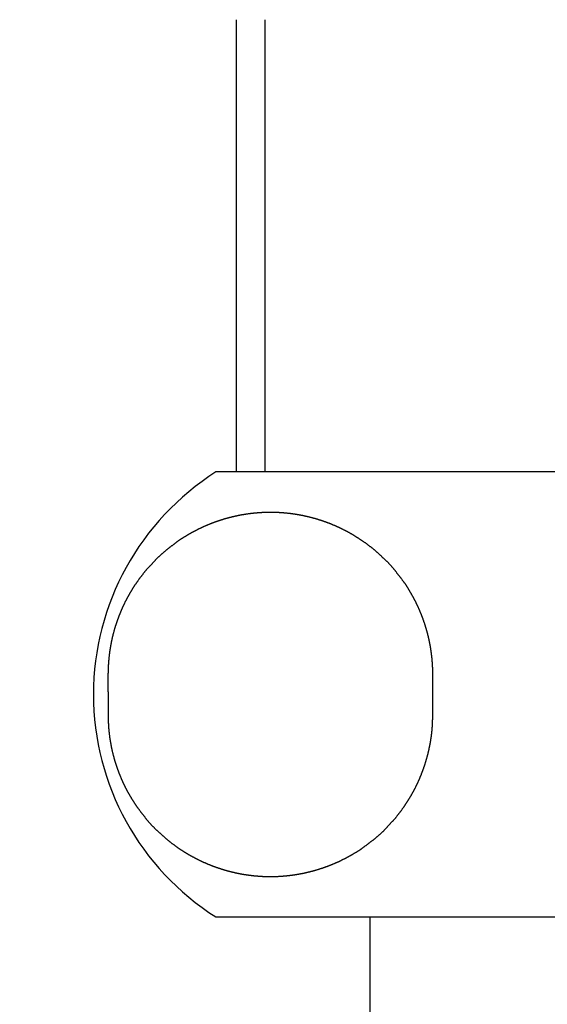
# Model space of a CAD drawing. Units: inches. Extents: x -25 to 1075, y -25 to 1510.
# Drawn here: x 307 to 321, y 1240 to 1265 of the extents above; entities that cross this region are included whole.
import ezdxf

# ---------------------------------------------------------------- set-up
doc = ezdxf.new("R2010")
doc.units = ezdxf.units.IN
doc.layers.add('1', color=7, linetype='Continuous')
doc.styles.add('CONVERTER_11', font='txt.shx', dxfattribs={"width": 0.9})
doc.dimstyles.new('ME10_DIM_15', dxfattribs={"dimtxt": 17.5, "dimasz": 17.5, "dimexe": 5, "dimexo": 0, "dimgap": 5, "dimtad": 1, "dimzin": 12, "dimdsep": 46, "dimtxsty": 'CONVERTER_11', "dimsah": 1, "dimcen": 0.09, "dimclrd": 2, "dimclre": 2, "dimclrt": 7, "dimadec": 0, "dimazin": 0, "dimtfac": 1, "dimtdec": 4, "dimtix": 1, "dimtmove": 0, "dimatfit": 3, "dimfxl": 1, "dimtolj": 1, "dimtzin": 0, "dimarcsym": 0})
doc.dimstyles.new('ME10_DIM_16', dxfattribs={"dimtxt": 17.5, "dimasz": 17.5, "dimexe": 5, "dimexo": 0, "dimgap": 5, "dimtad": 1, "dimzin": 12, "dimdsep": 46, "dimtxsty": 'CONVERTER_11', "dimsah": 1, "dimcen": 0.09, "dimclrd": 2, "dimclre": 2, "dimclrt": 7, "dimadec": 0, "dimazin": 0, "dimtfac": 1, "dimtdec": 4, "dimtix": 1, "dimtmove": 0, "dimatfit": 3, "dimfxl": 1, "dimtolj": 1, "dimtzin": 0, "dimarcsym": 0})

# ---------------------------------------------------------------- blocks, each defined once
blk = doc.blocks.new('*D8')
at = {"layer": '1', "color": 2, "linetype": 'Continuous'}
for p, q in [((302.343, 1294.185), (166.843, 1294.185)), ((171.843, 1294.185), (171.843, 309.185)), ((436.943, 309.185), (166.843, 309.185))]:
    blk.add_line(p, q, dxfattribs=at)
at = {"layer": '1', "color": 2}
for points in [[(174.146, 1276.685), (169.539, 1276.685), (171.843, 1294.185)], [(169.539, 326.685), (174.146, 326.685), (171.843, 309.185)]]:
    blk.add_solid(points, dxfattribs=at)
at = {"layer": '1', "color": 7, "insert": (166.843, 822.463), "char_height": 17.5, "attachment_point": 7, "rotation": 90, "line_spacing_factor": 0.60024, "style": 'CONVERTER_11'}
blk.add_mtext('985～1005', dxfattribs=at)
blk = doc.blocks.new('*D9')
at = {"layer": '1', "color": 2, "linetype": 'Continuous'}
for p, q in [((302.343, 1294.185), (206.843, 1294.185)), ((211.843, 1294.185), (211.843, 959.185)), ((358.824, 959.185), (206.843, 959.185))]:
    blk.add_line(p, q, dxfattribs=at)
at = {"layer": '1', "color": 2}
for points in [[(214.146, 1276.685), (209.539, 1276.685), (211.843, 1294.185)], [(209.539, 976.685), (214.146, 976.685), (211.843, 959.185)]]:
    blk.add_solid(points, dxfattribs=at)
at = {"layer": '1', "color": 7, "insert": (206.843, 1097.164), "char_height": 17.5, "attachment_point": 7, "rotation": 90, "line_spacing_factor": 0.60024, "style": 'CONVERTER_11'}
blk.add_mtext('335～355', dxfattribs=at)

msp = doc.modelspace()

# ---------------------------------------------------------------- linework, layer by layer
at = {"color": 7, "linetype": 'Continuous'}
msp.add_line((316.143, 1242.486), (316.143, 1040.64), dxfattribs=at)
at = {"layer": '1', "color": 7, "linetype": 'Continuous'}
for p, q in [((312.843, 1264.665), (312.843, 1253.485)), ((328.843, 1253.486), (312.343, 1253.486)), ((312.343, 1242.486), (328.843, 1242.486))]:
    msp.add_line(p, q, dxfattribs=at)
at = {"layer": '1', "color": 2, "linetype": 'Continuous'}
msp.add_line((313.561, 1253.485), (313.561, 1264.665), dxfattribs=at)
at = {"layer": '1', "color": 7, "linetype": 'Continuous'}
msp.add_arc((315.83, 1247.986), 6.513, 122.3784, 237.6216, dxfattribs=at)
msp.add_open_spline([(317.673, 1247.05), (317.672, 1247.045), (317.671, 1247.036), (317.67, 1247.021), (317.668, 1247.007), (317.666, 1246.992), (317.664, 1246.978), (317.662, 1246.963), (317.661, 1246.949), (317.659, 1246.935), (317.657, 1246.92), (317.654, 1246.906), (317.652, 1246.891), (317.65, 1246.877), (317.648, 1246.863), (317.646, 1246.848), (317.643, 1246.834), (317.641, 1246.82), (317.638, 1246.805), (317.637, 1246.796), (317.635, 1246.786), (317.633, 1246.777), (317.631, 1246.763), (317.628, 1246.748), (317.625, 1246.734), (317.622, 1246.72), (317.62, 1246.705), (317.617, 1246.691), (317.614, 1246.677), (317.611, 1246.663), (317.608, 1246.648), (317.605, 1246.634), (317.602, 1246.62), (317.599, 1246.606), (317.596, 1246.592), (317.592, 1246.578), (317.589, 1246.563), (317.585, 1246.549), (317.582, 1246.535), (317.578, 1246.521), (317.575, 1246.507), (317.571, 1246.493), (317.568, 1246.479), (317.564, 1246.464), (317.56, 1246.449), (317.555, 1246.432), (317.55, 1246.413), (317.545, 1246.394), (317.539, 1246.376), (317.534, 1246.357), (317.528, 1246.338), (317.523, 1246.32), (317.517, 1246.301), (317.511, 1246.283), (317.505, 1246.264), (317.499, 1246.246), (317.494, 1246.229), (317.489, 1246.214), (317.484, 1246.2), (317.479, 1246.186), (317.475, 1246.172), (317.47, 1246.159), (317.465, 1246.145), (317.46, 1246.131), (317.455, 1246.118), (317.45, 1246.104), (317.445, 1246.09), (317.44, 1246.077), (317.435, 1246.063), (317.429, 1246.05), (317.424, 1246.036), (317.419, 1246.022), (317.413, 1246.007), (317.406, 1245.991), (317.399, 1245.973), (317.392, 1245.955), (317.384, 1245.937), (317.377, 1245.919), (317.369, 1245.901), (317.361, 1245.884), (317.353, 1245.866), (317.345, 1245.848), (317.337, 1245.83), (317.329, 1245.813), (317.321, 1245.795), (317.313, 1245.778), (317.305, 1245.76), (317.296, 1245.743), (317.288, 1245.725), (317.279, 1245.708), (317.27, 1245.69), (317.261, 1245.673), (317.253, 1245.656), (317.244, 1245.639), (317.235, 1245.621), (317.226, 1245.604), (317.217, 1245.589), (317.209, 1245.574), (317.202, 1245.562), (317.195, 1245.549), (317.188, 1245.536), (317.181, 1245.524), (317.174, 1245.511), (317.167, 1245.498), (317.16, 1245.486), (317.152, 1245.473), (317.145, 1245.461), (317.138, 1245.448), (317.13, 1245.436), (317.123, 1245.423), (317.115, 1245.411), (317.108, 1245.398), (317.099, 1245.384), (317.09, 1245.369), (317.079, 1245.353), (317.069, 1245.337), (317.058, 1245.32), (317.048, 1245.304), (317.037, 1245.288), (317.026, 1245.272), (317.016, 1245.255), (317.005, 1245.239), (316.994, 1245.223), (316.983, 1245.207), (316.971, 1245.191), (316.959, 1245.174), (316.946, 1245.156), (316.934, 1245.138), (316.921, 1245.12), (316.908, 1245.103), (316.895, 1245.085), (316.881, 1245.068), (316.868, 1245.051), (316.855, 1245.033), (316.841, 1245.016), (316.828, 1244.999), (316.814, 1244.982), (316.8, 1244.965), (316.787, 1244.948), (316.773, 1244.931), (316.763, 1244.92), (316.759, 1244.915), (316.759, 1244.915), (316.759, 1244.915), (316.754, 1244.909), (316.744, 1244.898), (316.73, 1244.882), (316.715, 1244.866), (316.7, 1244.85), (316.685, 1244.834), (316.67, 1244.818), (316.655, 1244.802), (316.641, 1244.786), (316.626, 1244.77), (316.611, 1244.754), (316.596, 1244.738), (316.581, 1244.722), (316.567, 1244.705), (316.552, 1244.689), (316.537, 1244.673), (316.522, 1244.657), (316.507, 1244.641), (316.492, 1244.626), (316.477, 1244.61), (316.461, 1244.595), (316.446, 1244.58), (316.43, 1244.565), (316.414, 1244.55), (316.397, 1244.535), (316.381, 1244.521), (316.365, 1244.506), (316.348, 1244.492), (316.331, 1244.478), (316.315, 1244.464), (316.298, 1244.45), (316.281, 1244.436), (316.27, 1244.426), (316.264, 1244.422), (316.264, 1244.422), (316.264, 1244.421), (316.259, 1244.417), (316.248, 1244.408), (316.23, 1244.394), (316.213, 1244.381), (316.195, 1244.368), (316.178, 1244.355), (316.16, 1244.342), (316.143, 1244.329), (316.126, 1244.315), (316.108, 1244.302), (316.091, 1244.289), (316.074, 1244.275), (316.056, 1244.262), (316.039, 1244.249), (316.022, 1244.236), (316.004, 1244.222), (315.988, 1244.21), (315.971, 1244.198), (315.956, 1244.186), (315.94, 1244.175), (315.924, 1244.164), (315.908, 1244.153), (315.891, 1244.142), (315.875, 1244.132), (315.858, 1244.122), (315.842, 1244.111), (315.825, 1244.101), (315.809, 1244.091), (315.793, 1244.082), (315.779, 1244.074), (315.767, 1244.066), (315.755, 1244.059), (315.742, 1244.051), (315.73, 1244.044), (315.717, 1244.036), (315.705, 1244.029), (315.692, 1244.022), (315.679, 1244.014), (315.667, 1244.007), (315.654, 1244), (315.641, 1243.993), (315.629, 1243.986), (315.616, 1243.979), (315.603, 1243.972), (315.589, 1243.964), (315.573, 1243.956), (315.556, 1243.947), (315.539, 1243.938), (315.521, 1243.929), (315.504, 1243.92), (315.487, 1243.911), (315.469, 1243.903), (315.452, 1243.894), (315.434, 1243.885), (315.417, 1243.877), (315.399, 1243.869), (315.382, 1243.86), (315.364, 1243.852), (315.346, 1243.844), (315.329, 1243.836), (315.311, 1243.828), (315.293, 1243.821), (315.275, 1243.813), (315.257, 1243.805), (315.239, 1243.798), (315.221, 1243.79), (315.203, 1243.783), (315.185, 1243.775), (315.169, 1243.769), (315.154, 1243.763), (315.14, 1243.758), (315.127, 1243.752), (315.113, 1243.747), (315.099, 1243.742), (315.086, 1243.737), (315.072, 1243.732), (315.058, 1243.727), (315.045, 1243.722), (315.031, 1243.717), (315.017, 1243.712), (315.004, 1243.707), (314.99, 1243.703), (314.976, 1243.698), (314.962, 1243.693), (314.947, 1243.688), (314.93, 1243.683), (314.911, 1243.677), (314.893, 1243.671), (314.874, 1243.665), (314.856, 1243.659), (314.837, 1243.654), (314.818, 1243.648), (314.8, 1243.643), (314.781, 1243.637), (314.762, 1243.632), (314.744, 1243.627), (314.725, 1243.622), (314.706, 1243.617), (314.687, 1243.612), (314.668, 1243.607), (314.65, 1243.603), (314.631, 1243.598), (314.612, 1243.594), (314.593, 1243.589), (314.574, 1243.585), (314.555, 1243.58), (314.536, 1243.576), (314.517, 1243.572), (314.499, 1243.569), (314.484, 1243.565), (314.469, 1243.563), (314.455, 1243.56), (314.441, 1243.557), (314.426, 1243.554), (314.412, 1243.552), (314.398, 1243.549), (314.383, 1243.546), (314.369, 1243.544), (314.355, 1243.542), (314.34, 1243.539), (314.326, 1243.537), (314.312, 1243.535), (314.297, 1243.532), (314.283, 1243.53), (314.267, 1243.528), (314.249, 1243.525), (314.23, 1243.523), (314.211, 1243.52), (314.191, 1243.517), (314.172, 1243.515), (314.153, 1243.513), (314.133, 1243.511), (314.114, 1243.508), (314.095, 1243.506), (314.075, 1243.505), (314.056, 1243.503), (314.037, 1243.501), (314.017, 1243.499), (313.998, 1243.498), (313.978, 1243.496), (313.959, 1243.495), (313.94, 1243.494), (313.92, 1243.492), (313.901, 1243.491), (313.881, 1243.49), (313.862, 1243.49), (313.842, 1243.489), (313.823, 1243.488), (313.805, 1243.487), (313.789, 1243.487), (313.774, 1243.487), (313.76, 1243.486), (313.745, 1243.486), (313.731, 1243.486), (313.716, 1243.486), (313.702, 1243.486), (313.687, 1243.486), (313.673, 1243.486), (313.658, 1243.486), (313.643, 1243.486), (313.629, 1243.486), (313.614, 1243.486), (313.6, 1243.487), (313.585, 1243.487), (313.569, 1243.487), (313.551, 1243.488), (313.532, 1243.489), (313.512, 1243.49), (313.493, 1243.49), (313.473, 1243.491), (313.454, 1243.492), (313.435, 1243.494), (313.415, 1243.495), (313.396, 1243.496), (313.376, 1243.498), (313.357, 1243.499), (313.338, 1243.501), (313.318, 1243.503), (313.299, 1243.505), (313.28, 1243.506), (313.26, 1243.508), (313.241, 1243.511), (313.222, 1243.513), (313.202, 1243.515), (313.183, 1243.517), (313.164, 1243.52), (313.144, 1243.523), (313.125, 1243.525), (313.107, 1243.528), (313.091, 1243.53), (313.077, 1243.532), (313.063, 1243.535), (313.048, 1243.537), (313.034, 1243.539), (313.019, 1243.542), (313.005, 1243.544), (312.991, 1243.546), (312.976, 1243.549), (312.962, 1243.552), (312.948, 1243.554), (312.934, 1243.557), (312.919, 1243.56), (312.905, 1243.563), (312.891, 1243.565), (312.875, 1243.569), (312.857, 1243.572), (312.838, 1243.576), (312.819, 1243.58), (312.8, 1243.585), (312.781, 1243.589), (312.762, 1243.594), (312.744, 1243.598), (312.725, 1243.603), (312.706, 1243.607), (312.687, 1243.612), (312.668, 1243.617), (312.649, 1243.622), (312.631, 1243.627), (312.612, 1243.632), (312.593, 1243.637), (312.574, 1243.643), (312.556, 1243.648), (312.537, 1243.654), (312.518, 1243.659), (312.5, 1243.665), (312.481, 1243.671), (312.463, 1243.677), (312.444, 1243.683), (312.427, 1243.688), (312.412, 1243.693), (312.398, 1243.698), (312.384, 1243.703), (312.371, 1243.707), (312.357, 1243.712), (312.343, 1243.717), (312.329, 1243.722), (312.316, 1243.727), (312.302, 1243.732), (312.288, 1243.737), (312.275, 1243.742), (312.261, 1243.747), (312.247, 1243.752), (312.234, 1243.758), (312.22, 1243.763), (312.205, 1243.769), (312.189, 1243.775), (312.171, 1243.783), (312.153, 1243.79), (312.135, 1243.798), (312.117, 1243.805), (312.099, 1243.813), (312.081, 1243.821), (312.063, 1243.828), (312.046, 1243.836), (312.028, 1243.844), (312.01, 1243.852), (311.993, 1243.86), (311.975, 1243.869), (311.957, 1243.877), (311.94, 1243.885), (311.922, 1243.894), (311.905, 1243.903), (311.887, 1243.911), (311.87, 1243.92), (311.853, 1243.929), (311.836, 1243.938), (311.818, 1243.947), (311.801, 1243.956), (311.785, 1243.964), (311.771, 1243.972), (311.758, 1243.979), (311.746, 1243.986), (311.733, 1243.993), (311.72, 1244), (311.707, 1244.007), (311.695, 1244.014), (311.682, 1244.022), (311.67, 1244.029), (311.657, 1244.036), (311.645, 1244.044), (311.632, 1244.051), (311.62, 1244.058), (311.607, 1244.066), (311.595, 1244.074), (311.581, 1244.082), (311.566, 1244.091), (311.549, 1244.102), (311.533, 1244.112), (311.516, 1244.123), (311.5, 1244.133), (311.484, 1244.144), (311.468, 1244.154), (311.451, 1244.165), (311.435, 1244.176), (311.419, 1244.187), (311.403, 1244.198), (311.387, 1244.21), (311.369, 1244.222), (311.352, 1244.234), (311.334, 1244.247), (311.316, 1244.26), (311.299, 1244.273), (311.281, 1244.286), (311.264, 1244.299), (311.246, 1244.312), (311.229, 1244.326), (311.212, 1244.339), (311.194, 1244.353), (311.177, 1244.366), (311.16, 1244.38), (311.143, 1244.394), (311.126, 1244.407), (311.115, 1244.417), (311.11, 1244.421), (311.11, 1244.422), (311.11, 1244.422), (311.104, 1244.426), (311.093, 1244.436), (311.077, 1244.45), (311.061, 1244.465), (311.045, 1244.48), (311.029, 1244.495), (311.013, 1244.51), (310.997, 1244.525), (310.981, 1244.539), (310.965, 1244.554), (310.948, 1244.569), (310.932, 1244.584), (310.916, 1244.598), (310.9, 1244.613), (310.884, 1244.628), (310.868, 1244.642), (310.852, 1244.657), (310.836, 1244.672), (310.82, 1244.687), (310.805, 1244.703), (310.789, 1244.718), (310.774, 1244.734), (310.759, 1244.75), (310.744, 1244.766), (310.73, 1244.782), (310.715, 1244.798), (310.701, 1244.815), (310.686, 1244.831), (310.672, 1244.848), (310.658, 1244.864), (310.644, 1244.881), (310.63, 1244.898), (310.62, 1244.909), (310.615, 1244.915), (310.615, 1244.915), (310.615, 1244.915), (310.611, 1244.92), (310.602, 1244.931), (310.588, 1244.949), (310.575, 1244.966), (310.562, 1244.984), (310.549, 1245.001), (310.536, 1245.018), (310.522, 1245.036), (310.509, 1245.053), (310.496, 1245.07), (310.482, 1245.088), (310.469, 1245.105), (310.456, 1245.122), (310.442, 1245.139), (310.429, 1245.157), (310.416, 1245.174), (310.403, 1245.191), (310.391, 1245.207), (310.379, 1245.223), (310.368, 1245.238), (310.357, 1245.254), (310.346, 1245.271), (310.336, 1245.287), (310.325, 1245.303), (310.315, 1245.32), (310.305, 1245.336), (310.295, 1245.353), (310.284, 1245.369), (310.275, 1245.384), (310.267, 1245.398), (310.259, 1245.411), (310.252, 1245.423), (310.244, 1245.436), (310.237, 1245.448), (310.229, 1245.461), (310.222, 1245.473), (310.215, 1245.486), (310.207, 1245.498), (310.2, 1245.511), (310.193, 1245.524), (310.186, 1245.536), (310.179, 1245.549), (310.172, 1245.562), (310.165, 1245.574), (310.157, 1245.589), (310.149, 1245.604), (310.139, 1245.621), (310.13, 1245.639), (310.122, 1245.656), (310.113, 1245.673), (310.104, 1245.69), (310.095, 1245.708), (310.087, 1245.725), (310.078, 1245.743), (310.07, 1245.76), (310.061, 1245.778), (310.053, 1245.795), (310.045, 1245.813), (310.037, 1245.83), (310.029, 1245.848), (310.021, 1245.866), (310.013, 1245.884), (310.005, 1245.901), (309.998, 1245.919), (309.99, 1245.937), (309.983, 1245.955), (309.975, 1245.973), (309.968, 1245.991), (309.961, 1246.007), (309.955, 1246.022), (309.95, 1246.036), (309.945, 1246.05), (309.939, 1246.063), (309.934, 1246.077), (309.929, 1246.09), (309.924, 1246.104), (309.919, 1246.118), (309.914, 1246.131), (309.909, 1246.145), (309.904, 1246.159), (309.9, 1246.172), (309.895, 1246.186), (309.89, 1246.2), (309.886, 1246.214), (309.88, 1246.229), (309.875, 1246.246), (309.869, 1246.264), (309.863, 1246.283), (309.857, 1246.301), (309.851, 1246.32), (309.846, 1246.338), (309.84, 1246.357), (309.835, 1246.376), (309.829, 1246.394), (309.824, 1246.413), (309.819, 1246.432), (309.814, 1246.45), (309.809, 1246.469), (309.804, 1246.488), (309.799, 1246.507), (309.795, 1246.526), (309.79, 1246.544), (309.785, 1246.563), (309.781, 1246.582), (309.777, 1246.601), (309.772, 1246.62), (309.768, 1246.639), (309.764, 1246.658), (309.76, 1246.675), (309.757, 1246.691), (309.754, 1246.705), (309.752, 1246.72), (309.749, 1246.734), (309.746, 1246.748), (309.743, 1246.763), (309.741, 1246.777), (309.738, 1246.791), (309.736, 1246.805), (309.733, 1246.82), (309.731, 1246.834), (309.729, 1246.848), (309.726, 1246.863), (309.724, 1246.877), (309.722, 1246.891), (309.719, 1246.907), (309.717, 1246.925), (309.714, 1246.944), (309.712, 1246.963), (309.709, 1246.983), (309.707, 1247.002), (309.704, 1247.021), (309.702, 1247.041), (309.7, 1247.06), (309.698, 1247.079), (309.696, 1247.098), (309.694, 1247.118), (309.693, 1247.137), (309.691, 1247.157), (309.69, 1247.178), (309.688, 1247.198), (309.687, 1247.218), (309.686, 1247.239), (309.685, 1247.259), (309.684, 1247.279), (309.683, 1247.299), (309.682, 1247.32), (309.682, 1247.34), (309.681, 1247.36), (309.681, 1247.381), (309.68, 1247.401), (309.68, 1247.421), (309.68, 1247.442), (309.679, 1247.462), (309.679, 1247.483), (309.679, 1247.503), (309.679, 1247.523), (309.679, 1247.544), (309.679, 1247.564), (309.679, 1247.584), (309.679, 1247.605), (309.679, 1247.625), (309.679, 1247.645), (309.679, 1247.666), (309.679, 1247.686), (309.679, 1247.707), (309.679, 1247.727), (309.679, 1247.747), (309.679, 1247.768), (309.679, 1247.788), (309.679, 1247.808), (309.679, 1247.829), (309.679, 1247.849), (309.679, 1247.868), (309.679, 1247.884), (309.679, 1247.899), (309.678, 1247.913), (309.678, 1247.928), (309.678, 1247.942), (309.678, 1247.957), (309.678, 1247.971), (309.677, 1247.988), (309.677, 1248.008), (309.677, 1248.03), (309.676, 1248.052), (309.676, 1248.074), (309.676, 1248.096), (309.675, 1248.118), (309.675, 1248.14), (309.675, 1248.162), (309.675, 1248.184), (309.675, 1248.206), (309.674, 1248.228), (309.674, 1248.25), (309.674, 1248.272), (309.674, 1248.294), (309.674, 1248.316), (309.674, 1248.338), (309.674, 1248.36), (309.674, 1248.382), (309.675, 1248.404), (309.675, 1248.426), (309.675, 1248.448), (309.676, 1248.47), (309.676, 1248.492), (309.676, 1248.514), (309.677, 1248.536), (309.678, 1248.558), (309.678, 1248.58), (309.679, 1248.601), (309.68, 1248.621), (309.681, 1248.641), (309.681, 1248.66), (309.682, 1248.679), (309.683, 1248.699), (309.684, 1248.718), (309.686, 1248.738), (309.687, 1248.757), (309.688, 1248.776), (309.689, 1248.796), (309.691, 1248.815), (309.693, 1248.834), (309.694, 1248.854), (309.696, 1248.873), (309.698, 1248.892), (309.7, 1248.912), (309.702, 1248.931), (309.704, 1248.95), (309.707, 1248.969), (309.709, 1248.989), (309.712, 1249.008), (309.714, 1249.027), (309.717, 1249.046), (309.719, 1249.064), (309.722, 1249.08), (309.724, 1249.094), (309.726, 1249.109), (309.729, 1249.123), (309.731, 1249.137), (309.733, 1249.152), (309.736, 1249.166), (309.738, 1249.18), (309.741, 1249.195), (309.743, 1249.209), (309.746, 1249.223), (309.749, 1249.237), (309.752, 1249.252), (309.754, 1249.266), (309.757, 1249.28), (309.76, 1249.296), (309.764, 1249.313), (309.768, 1249.332), (309.772, 1249.351), (309.777, 1249.37), (309.781, 1249.389), (309.785, 1249.408), (309.79, 1249.427), (309.795, 1249.446), (309.799, 1249.465), (309.804, 1249.483), (309.809, 1249.502), (309.814, 1249.521), (309.819, 1249.54), (309.824, 1249.558), (309.829, 1249.577), (309.835, 1249.596), (309.84, 1249.614), (309.846, 1249.633), (309.851, 1249.652), (309.857, 1249.67), (309.863, 1249.689), (309.869, 1249.707), (309.875, 1249.726), (309.88, 1249.743), (309.886, 1249.758), (309.89, 1249.772), (309.895, 1249.785), (309.9, 1249.799), (309.904, 1249.813), (309.909, 1249.826), (309.914, 1249.84), (309.919, 1249.854), (309.924, 1249.867), (309.929, 1249.881), (309.934, 1249.895), (309.939, 1249.908), (309.945, 1249.922), (309.95, 1249.935), (309.955, 1249.949), (309.961, 1249.964), (309.968, 1249.98), (309.975, 1249.998), (309.983, 1250.016), (309.99, 1250.034), (309.998, 1250.052), (310.005, 1250.07), (310.013, 1250.088), (310.021, 1250.106), (310.029, 1250.123), (310.037, 1250.141), (310.045, 1250.159), (310.053, 1250.176), (310.061, 1250.194), (310.07, 1250.211), (310.078, 1250.229), (310.087, 1250.246), (310.095, 1250.264), (310.104, 1250.281), (310.113, 1250.298), (310.122, 1250.316), (310.13, 1250.333), (310.139, 1250.35), (310.149, 1250.367), (310.157, 1250.383), (310.165, 1250.397), (310.172, 1250.41), (310.179, 1250.423), (310.186, 1250.435), (310.193, 1250.448), (310.2, 1250.461), (310.207, 1250.473), (310.215, 1250.486), (310.222, 1250.498), (310.229, 1250.511), (310.237, 1250.523), (310.244, 1250.536), (310.252, 1250.548), (310.259, 1250.561), (310.267, 1250.573), (310.275, 1250.587), (310.285, 1250.602), (310.295, 1250.618), (310.305, 1250.635), (310.316, 1250.651), (310.326, 1250.667), (310.337, 1250.684), (310.348, 1250.7), (310.359, 1250.716), (310.369, 1250.732), (310.38, 1250.748), (310.391, 1250.764), (310.403, 1250.781), (310.415, 1250.798), (310.428, 1250.816), (310.441, 1250.833), (310.453, 1250.851), (310.466, 1250.869), (310.48, 1250.886), (310.493, 1250.903), (310.506, 1250.921), (310.519, 1250.938), (310.533, 1250.955), (310.546, 1250.972), (310.56, 1250.989), (310.574, 1251.006), (310.587, 1251.023), (310.601, 1251.04), (310.611, 1251.051), (310.615, 1251.057), (310.615, 1251.057), (310.615, 1251.057), (310.62, 1251.062), (310.63, 1251.073), (310.644, 1251.09), (310.659, 1251.105), (310.674, 1251.121), (310.689, 1251.137), (310.704, 1251.153), (310.719, 1251.169), (310.734, 1251.186), (310.748, 1251.202), (310.763, 1251.218), (310.778, 1251.234), (310.793, 1251.25), (310.807, 1251.266), (310.822, 1251.282), (310.837, 1251.298), (310.852, 1251.314), (310.867, 1251.33), (310.882, 1251.346), (310.897, 1251.361), (310.913, 1251.377), (310.929, 1251.392), (310.944, 1251.407), (310.961, 1251.421), (310.977, 1251.436), (310.993, 1251.451), (311.01, 1251.465), (311.026, 1251.479), (311.043, 1251.494), (311.059, 1251.508), (311.076, 1251.522), (311.093, 1251.536), (311.104, 1251.545), (311.11, 1251.55), (311.11, 1251.55), (311.11, 1251.55), (311.115, 1251.555), (311.127, 1251.564), (311.144, 1251.577), (311.161, 1251.59), (311.179, 1251.603), (311.196, 1251.616), (311.214, 1251.63), (311.231, 1251.643), (311.248, 1251.656), (311.266, 1251.669), (311.283, 1251.683), (311.3, 1251.696), (311.318, 1251.709), (311.335, 1251.723), (311.352, 1251.736), (311.37, 1251.749), (311.387, 1251.762), (311.403, 1251.774), (311.419, 1251.785), (311.434, 1251.797), (311.45, 1251.808), (311.467, 1251.818), (311.483, 1251.829), (311.499, 1251.839), (311.516, 1251.85), (311.532, 1251.86), (311.549, 1251.87), (311.566, 1251.88), (311.581, 1251.889), (311.595, 1251.898), (311.607, 1251.905), (311.62, 1251.913), (311.632, 1251.92), (311.645, 1251.928), (311.657, 1251.935), (311.67, 1251.943), (311.682, 1251.95), (311.695, 1251.957), (311.707, 1251.964), (311.72, 1251.971), (311.733, 1251.979), (311.746, 1251.986), (311.758, 1251.993), (311.771, 1252), (311.785, 1252.007), (311.801, 1252.016), (311.818, 1252.025), (311.836, 1252.034), (311.853, 1252.043), (311.87, 1252.051), (311.888, 1252.06), (311.905, 1252.069), (311.922, 1252.077), (311.94, 1252.086), (311.957, 1252.094), (311.975, 1252.103), (311.993, 1252.111), (312.01, 1252.119), (312.028, 1252.127), (312.046, 1252.135), (312.063, 1252.143), (312.081, 1252.151), (312.099, 1252.159), (312.117, 1252.166), (312.135, 1252.174), (312.153, 1252.181), (312.171, 1252.189), (312.189, 1252.196), (312.205, 1252.203), (312.22, 1252.209), (312.234, 1252.214), (312.247, 1252.219), (312.261, 1252.224), (312.275, 1252.229), (312.288, 1252.234), (312.302, 1252.239), (312.316, 1252.244), (312.329, 1252.249), (312.343, 1252.254), (312.357, 1252.259), (312.371, 1252.264), (312.384, 1252.269), (312.398, 1252.273), (312.412, 1252.278), (312.427, 1252.283), (312.444, 1252.289), (312.463, 1252.295), (312.481, 1252.301), (312.5, 1252.306), (312.518, 1252.312), (312.537, 1252.318), (312.556, 1252.323), (312.574, 1252.329), (312.593, 1252.334), (312.612, 1252.339), (312.631, 1252.344), (312.649, 1252.349), (312.668, 1252.354), (312.687, 1252.359), (312.706, 1252.364), (312.725, 1252.369), (312.744, 1252.373), (312.762, 1252.378), (312.781, 1252.382), (312.8, 1252.387), (312.819, 1252.391), (312.838, 1252.395), (312.857, 1252.399), (312.875, 1252.403), (312.891, 1252.406), (312.905, 1252.409), (312.919, 1252.412), (312.934, 1252.414), (312.948, 1252.417), (312.962, 1252.42), (312.976, 1252.422), (312.991, 1252.425), (313.005, 1252.427), (313.019, 1252.43), (313.034, 1252.432), (313.048, 1252.435), (313.063, 1252.437), (313.077, 1252.439), (313.091, 1252.441), (313.107, 1252.444), (313.125, 1252.446), (313.144, 1252.449), (313.164, 1252.451), (313.183, 1252.454), (313.202, 1252.456), (313.222, 1252.459), (313.241, 1252.461), (313.26, 1252.463), (313.28, 1252.465), (313.299, 1252.467), (313.318, 1252.469), (313.338, 1252.47), (313.357, 1252.472), (313.376, 1252.474), (313.396, 1252.475), (313.415, 1252.476), (313.435, 1252.478), (313.454, 1252.479), (313.473, 1252.48), (313.493, 1252.481), (313.512, 1252.482), (313.532, 1252.483), (313.551, 1252.483), (313.569, 1252.484), (313.585, 1252.484), (313.6, 1252.485), (313.614, 1252.485), (313.629, 1252.485), (313.643, 1252.485), (313.658, 1252.486), (313.673, 1252.486), (313.687, 1252.486), (313.702, 1252.486), (313.716, 1252.486), (313.731, 1252.485), (313.745, 1252.485), (313.76, 1252.485), (313.774, 1252.485), (313.789, 1252.484), (313.805, 1252.484), (313.823, 1252.483), (313.842, 1252.483), (313.862, 1252.482), (313.881, 1252.481), (313.901, 1252.48), (313.92, 1252.479), (313.94, 1252.478), (313.959, 1252.476), (313.978, 1252.475), (313.998, 1252.474), (314.017, 1252.472), (314.037, 1252.47), (314.056, 1252.469), (314.075, 1252.467), (314.095, 1252.465), (314.114, 1252.463), (314.133, 1252.461), (314.153, 1252.459), (314.172, 1252.456), (314.191, 1252.454), (314.211, 1252.451), (314.23, 1252.449), (314.249, 1252.446), (314.267, 1252.444), (314.283, 1252.441), (314.297, 1252.439), (314.312, 1252.437), (314.326, 1252.435), (314.34, 1252.432), (314.355, 1252.43), (314.369, 1252.427), (314.383, 1252.425), (314.398, 1252.422), (314.412, 1252.42), (314.426, 1252.417), (314.441, 1252.414), (314.455, 1252.412), (314.469, 1252.409), (314.484, 1252.406), (314.499, 1252.403), (314.517, 1252.399), (314.536, 1252.395), (314.555, 1252.391), (314.574, 1252.387), (314.593, 1252.382), (314.612, 1252.378), (314.631, 1252.373), (314.65, 1252.369), (314.668, 1252.364), (314.687, 1252.359), (314.706, 1252.354), (314.725, 1252.349), (314.744, 1252.344), (314.762, 1252.339), (314.781, 1252.334), (314.8, 1252.329), (314.818, 1252.323), (314.837, 1252.318), (314.856, 1252.312), (314.874, 1252.306), (314.893, 1252.301), (314.911, 1252.295), (314.93, 1252.289), (314.947, 1252.283), (314.962, 1252.278), (314.976, 1252.273), (314.99, 1252.269), (315.004, 1252.264), (315.017, 1252.259), (315.031, 1252.254), (315.045, 1252.249), (315.058, 1252.244), (315.072, 1252.239), (315.086, 1252.234), (315.099, 1252.229), (315.113, 1252.224), (315.127, 1252.219), (315.14, 1252.214), (315.154, 1252.209), (315.169, 1252.203), (315.185, 1252.196), (315.203, 1252.189), (315.221, 1252.181), (315.239, 1252.174), (315.257, 1252.166), (315.275, 1252.159), (315.293, 1252.151), (315.311, 1252.143), (315.329, 1252.135), (315.346, 1252.127), (315.364, 1252.119), (315.382, 1252.111), (315.399, 1252.103), (315.417, 1252.094), (315.434, 1252.086), (315.452, 1252.077), (315.469, 1252.069), (315.487, 1252.06), (315.504, 1252.051), (315.521, 1252.043), (315.539, 1252.034), (315.556, 1252.025), (315.573, 1252.016), (315.589, 1252.007), (315.603, 1252), (315.616, 1251.993), (315.629, 1251.986), (315.641, 1251.979), (315.654, 1251.971), (315.667, 1251.964), (315.679, 1251.957), (315.692, 1251.95), (315.705, 1251.943), (315.717, 1251.935), (315.73, 1251.928), (315.742, 1251.92), (315.755, 1251.913), (315.767, 1251.905), (315.78, 1251.898), (315.793, 1251.889), (315.808, 1251.88), (315.825, 1251.87), (315.841, 1251.859), (315.858, 1251.849), (315.874, 1251.838), (315.89, 1251.828), (315.907, 1251.817), (315.923, 1251.806), (315.939, 1251.795), (315.955, 1251.784), (315.971, 1251.773), (315.988, 1251.762), (316.005, 1251.75), (316.023, 1251.737), (316.04, 1251.724), (316.058, 1251.712), (316.076, 1251.699), (316.093, 1251.686), (316.111, 1251.672), (316.128, 1251.659), (316.145, 1251.646), (316.163, 1251.632), (316.18, 1251.619), (316.197, 1251.605), (316.214, 1251.592), (316.231, 1251.578), (316.248, 1251.564), (316.259, 1251.555), (316.264, 1251.55), (316.264, 1251.55), (316.264, 1251.55), (316.27, 1251.545), (316.281, 1251.536), (316.297, 1251.521), (316.313, 1251.506), (316.329, 1251.491), (316.345, 1251.476), (316.361, 1251.461), (316.377, 1251.447), (316.393, 1251.432), (316.41, 1251.417), (316.426, 1251.403), (316.442, 1251.388), (316.458, 1251.373), (316.474, 1251.358), (316.49, 1251.344), (316.506, 1251.329), (316.522, 1251.314), (316.538, 1251.299), (316.554, 1251.284), (316.57, 1251.269), (316.585, 1251.253), (316.6, 1251.238), (316.615, 1251.222), (316.63, 1251.206), (316.645, 1251.189), (316.659, 1251.173), (316.674, 1251.157), (316.688, 1251.14), (316.702, 1251.124), (316.716, 1251.107), (316.731, 1251.09), (316.745, 1251.074), (316.754, 1251.062), (316.759, 1251.057), (316.759, 1251.057), (316.759, 1251.057), (316.763, 1251.051), (316.773, 1251.04), (316.786, 1251.023), (316.799, 1251.005), (316.812, 1250.988), (316.825, 1250.97), (316.839, 1250.953), (316.852, 1250.936), (316.865, 1250.918), (316.879, 1250.901), (316.892, 1250.884), (316.905, 1250.867), (316.918, 1250.849), (316.932, 1250.832), (316.945, 1250.815), (316.958, 1250.797), (316.971, 1250.781), (316.983, 1250.764), (316.995, 1250.749), (317.006, 1250.733), (317.017, 1250.717), (317.028, 1250.701), (317.038, 1250.685), (317.049, 1250.668), (317.059, 1250.652), (317.069, 1250.635), (317.08, 1250.619), (317.09, 1250.602), (317.099, 1250.587), (317.107, 1250.573), (317.115, 1250.561), (317.123, 1250.548), (317.13, 1250.536), (317.137, 1250.523), (317.145, 1250.511), (317.152, 1250.498), (317.16, 1250.486), (317.167, 1250.473), (317.174, 1250.461), (317.181, 1250.448), (317.188, 1250.435), (317.195, 1250.423), (317.202, 1250.41), (317.209, 1250.397), (317.217, 1250.383), (317.226, 1250.367), (317.235, 1250.35), (317.244, 1250.333), (317.253, 1250.316), (317.261, 1250.298), (317.27, 1250.281), (317.279, 1250.264), (317.288, 1250.246), (317.296, 1250.229), (317.305, 1250.211), (317.313, 1250.194), (317.321, 1250.176), (317.329, 1250.159), (317.337, 1250.141), (317.345, 1250.123), (317.353, 1250.106), (317.361, 1250.088), (317.369, 1250.07), (317.377, 1250.052), (317.384, 1250.034), (317.392, 1250.016), (317.399, 1249.998), (317.406, 1249.98), (317.413, 1249.964), (317.419, 1249.949), (317.424, 1249.935), (317.429, 1249.922), (317.435, 1249.908), (317.44, 1249.895), (317.445, 1249.881), (317.45, 1249.867), (317.455, 1249.854), (317.46, 1249.84), (317.465, 1249.826), (317.47, 1249.813), (317.475, 1249.799), (317.479, 1249.785), (317.484, 1249.772), (317.489, 1249.758), (317.494, 1249.743), (317.499, 1249.726), (317.505, 1249.707), (317.511, 1249.689), (317.517, 1249.67), (317.523, 1249.652), (317.528, 1249.633), (317.534, 1249.614), (317.539, 1249.596), (317.545, 1249.577), (317.55, 1249.558), (317.555, 1249.54), (317.56, 1249.521), (317.565, 1249.502), (317.57, 1249.483), (317.575, 1249.465), (317.58, 1249.446), (317.584, 1249.427), (317.589, 1249.408), (317.593, 1249.389), (317.598, 1249.37), (317.602, 1249.351), (317.606, 1249.332), (317.61, 1249.313), (317.614, 1249.296), (317.617, 1249.28), (317.62, 1249.266), (317.623, 1249.252), (317.625, 1249.237), (317.628, 1249.223), (317.631, 1249.209), (317.633, 1249.195), (317.636, 1249.18), (317.638, 1249.166), (317.641, 1249.152), (317.643, 1249.137), (317.646, 1249.123), (317.648, 1249.109), (317.65, 1249.094), (317.652, 1249.08), (317.655, 1249.064), (317.657, 1249.046), (317.66, 1249.027), (317.663, 1249.008), (317.665, 1248.989), (317.667, 1248.969), (317.67, 1248.95), (317.672, 1248.931), (317.674, 1248.912), (317.676, 1248.892), (317.678, 1248.873), (317.68, 1248.854), (317.682, 1248.834), (317.683, 1248.815), (317.685, 1248.796), (317.686, 1248.776), (317.687, 1248.757), (317.689, 1248.738), (317.69, 1248.718), (317.691, 1248.699), (317.692, 1248.679), (317.693, 1248.66), (317.694, 1248.641), (317.694, 1248.621), (317.695, 1248.601), (317.696, 1248.58), (317.697, 1248.558), (317.697, 1248.536), (317.698, 1248.514), (317.698, 1248.492), (317.699, 1248.47), (317.699, 1248.448), (317.699, 1248.426), (317.7, 1248.404), (317.7, 1248.382), (317.7, 1248.36), (317.7, 1248.338), (317.7, 1248.316), (317.7, 1248.294), (317.7, 1248.272), (317.7, 1248.25), (317.7, 1248.228), (317.7, 1248.206), (317.699, 1248.184), (317.699, 1248.162), (317.699, 1248.14), (317.699, 1248.118), (317.698, 1248.096), (317.698, 1248.074), (317.698, 1248.052), (317.698, 1248.03), (317.697, 1248.008), (317.697, 1247.988), (317.697, 1247.971), (317.696, 1247.957), (317.696, 1247.942), (317.696, 1247.928), (317.696, 1247.913), (317.695, 1247.899), (317.695, 1247.884), (317.695, 1247.868), (317.695, 1247.849), (317.695, 1247.829), (317.695, 1247.808), (317.695, 1247.788), (317.695, 1247.768), (317.695, 1247.747), (317.695, 1247.727), (317.695, 1247.707), (317.695, 1247.686), (317.695, 1247.666), (317.695, 1247.645), (317.695, 1247.625), (317.695, 1247.605), (317.695, 1247.584), (317.695, 1247.564), (317.695, 1247.544), (317.695, 1247.523), (317.695, 1247.503), (317.695, 1247.483), (317.695, 1247.462), (317.695, 1247.442), (317.694, 1247.421), (317.694, 1247.401), (317.694, 1247.381), (317.693, 1247.36), (317.693, 1247.34), (317.692, 1247.32), (317.691, 1247.299), (317.69, 1247.279), (317.69, 1247.259), (317.689, 1247.239), (317.687, 1247.218), (317.686, 1247.198), (317.685, 1247.178), (317.683, 1247.157), (317.682, 1247.139), (317.68, 1247.123), (317.679, 1247.108), (317.678, 1247.094), (317.676, 1247.079), (317.675, 1247.065), (317.674, 1247.055), (317.673, 1247.05)], degree=3, knots=[0, 0, 0, 0, 0.014568, 0.029137, 0.043679, 0.058221, 0.072763, 0.087305, 0.101846, 0.116387, 0.130928, 0.145469, 0.159996, 0.174522, 0.189048, 0.203574, 0.2181, 0.232626, 0.247152, 0.261678, 0.261703, 0.276232, 0.29076, 0.30529, 0.319819, 0.334348, 0.348877, 0.363405, 0.377934, 0.392475, 0.407016, 0.421557, 0.436098, 0.450641, 0.465185, 0.479729, 0.494273, 0.50884, 0.523407, 0.537974, 0.552541, 0.567107, 0.581672, 0.596237, 0.610803, 0.630211, 0.649619, 0.669028, 0.688436, 0.707846, 0.727257, 0.746667, 0.766077, 0.785487, 0.804897, 0.824308, 0.843718, 0.858244, 0.872771, 0.887298, 0.901825, 0.91635, 0.930876, 0.945402, 0.959928, 0.974466, 0.989004, 1.003542, 1.01808, 1.032618, 1.047157, 1.061695, 1.076234, 1.095642, 1.115051, 1.134459, 1.153868, 1.173278, 1.192687, 1.212096, 1.231506, 1.250916, 1.270326, 1.289736, 1.309146, 1.328562, 1.347978, 1.367394, 1.386811, 1.406226, 1.425642, 1.445058, 1.464474, 1.483888, 1.503303, 1.522718, 1.542133, 1.556662, 1.571191, 1.58572, 1.600249, 1.614778, 1.629306, 1.643835, 1.658364, 1.672909, 1.687454, 1.701998, 1.716543, 1.731088, 1.745633, 1.760178, 1.774723, 1.794137, 1.813551, 1.832965, 1.852379, 1.871794, 1.891209, 1.910624, 1.93004, 1.949457, 1.968874, 1.988292, 2.007709, 2.029544, 2.051379, 2.073215, 2.09505, 2.116886, 2.138723, 2.160559, 2.182395, 2.20423, 2.226064, 2.247899, 2.269734, 2.291564, 2.313394, 2.335224, 2.357054, 2.357072, 2.357091, 2.357109, 2.357127, 2.378954, 2.400784, 2.422624, 2.444463, 2.466296, 2.488131, 2.509961, 2.531791, 2.553622, 2.575454, 2.597286, 2.619118, 2.64095, 2.662782, 2.684614, 2.706446, 2.728278, 2.75011, 2.771941, 2.793772, 2.815621, 2.83747, 2.859321, 2.881172, 2.903042, 2.924912, 2.94678, 2.968649, 2.990507, 3.012364, 3.034222, 3.056079, 3.056098, 3.056116, 3.056134, 3.056152, 3.077988, 3.099827, 3.121677, 3.143524, 3.165367, 3.18721, 3.209049, 3.230889, 3.252729, 3.274569, 3.296411, 3.318252, 3.340093, 3.361934, 3.383776, 3.405617, 3.425048, 3.444479, 3.46391, 3.48334, 3.502787, 3.522235, 3.541684, 3.561133, 3.580591, 3.600048, 3.619505, 3.638962, 3.653512, 3.668062, 3.682611, 3.697161, 3.711704, 3.726246, 3.740789, 3.755331, 3.769892, 3.784453, 3.799014, 3.813575, 3.828139, 3.842703, 3.857267, 3.871831, 3.891269, 3.910708, 3.930147, 3.949586, 3.969025, 3.988463, 4.007901, 4.02734, 4.046778, 4.066216, 4.085655, 4.105093, 4.124538, 4.143983, 4.163428, 4.182874, 4.202319, 4.221764, 4.241209, 4.260654, 4.280098, 4.299543, 4.318987, 4.338431, 4.352985, 4.367538, 4.382091, 4.396645, 4.411197, 4.42575, 4.440303, 4.454856, 4.469421, 4.483985, 4.49855, 4.513115, 4.52768, 4.542245, 4.55681, 4.571375, 4.590819, 4.610263, 4.629707, 4.649151, 4.668596, 4.688041, 4.707486, 4.726931, 4.746376, 4.765822, 4.785267, 4.804712, 4.824162, 4.843611, 4.863061, 4.88251, 4.901959, 4.921408, 4.940857, 4.960306, 4.979754, 4.999202, 5.01865, 5.038098, 5.052658, 5.067217, 5.081776, 5.096335, 5.110893, 5.125452, 5.140011, 5.154569, 5.169134, 5.183699, 5.198264, 5.212829, 5.227395, 5.24196, 5.256525, 5.271091, 5.290539, 5.309987, 5.329435, 5.348883, 5.368332, 5.387781, 5.40723, 5.426678, 5.446128, 5.465577, 5.485027, 5.504476, 5.523927, 5.543378, 5.562829, 5.58228, 5.60173, 5.62118, 5.640631, 5.660081, 5.679531, 5.69898, 5.718429, 5.737879, 5.752442, 5.767005, 5.781569, 5.796132, 5.810695, 5.825258, 5.83982, 5.854383, 5.868946, 5.883509, 5.898072, 5.912635, 5.927198, 5.941761, 5.956324, 5.970888, 5.990337, 6.009787, 6.029236, 6.048685, 6.068136, 6.087586, 6.107037, 6.126487, 6.145938, 6.165389, 6.184839, 6.20429, 6.22374, 6.243189, 6.262639, 6.282088, 6.301537, 6.320986, 6.340435, 6.359884, 6.379332, 6.39878, 6.418228, 6.437676, 6.452241, 6.466807, 6.481372, 6.495937, 6.510502, 6.525067, 6.539632, 6.554197, 6.568756, 6.583315, 6.597873, 6.612432, 6.626991, 6.64155, 6.656109, 6.670668, 6.690116, 6.709564, 6.729012, 6.74846, 6.767909, 6.787358, 6.806807, 6.826256, 6.845706, 6.865155, 6.884605, 6.904054, 6.9235, 6.942945, 6.96239, 6.981836, 7.001281, 7.020726, 7.040171, 7.059616, 7.07906, 7.098504, 7.117948, 7.137392, 7.151957, 7.166522, 7.181087, 7.195652, 7.210217, 7.224781, 7.239346, 7.253911, 7.268464, 7.283017, 7.297569, 7.312122, 7.326675, 7.341229, 7.355782, 7.370335, 7.389779, 7.409223, 7.428667, 7.448111, 7.467556, 7.487001, 7.506446, 7.525891, 7.545337, 7.564782, 7.584228, 7.603673, 7.623113, 7.642552, 7.661991, 7.68143, 7.700869, 7.720308, 7.739747, 7.759186, 7.778623, 7.798061, 7.817499, 7.836937, 7.851499, 7.866062, 7.880624, 7.895187, 7.909749, 7.924311, 7.938873, 7.953435, 7.967982, 7.982528, 7.997074, 8.01162, 8.026167, 8.040713, 8.05526, 8.069806, 8.089243, 8.108681, 8.128118, 8.147555, 8.166993, 8.186432, 8.20587, 8.225308, 8.244749, 8.26419, 8.28363, 8.303071, 8.324919, 8.346768, 8.368617, 8.390466, 8.412316, 8.434166, 8.456015, 8.477865, 8.499713, 8.521561, 8.543409, 8.565258, 8.587101, 8.608945, 8.630789, 8.652632, 8.652651, 8.652669, 8.652687, 8.652705, 8.674536, 8.696371, 8.718216, 8.740059, 8.761897, 8.783736, 8.805571, 8.827406, 8.849242, 8.871078, 8.892915, 8.914752, 8.936588, 8.958424, 8.980261, 9.002098, 9.023925, 9.045753, 9.067579, 9.089405, 9.11125, 9.133094, 9.154941, 9.176787, 9.198652, 9.220517, 9.242382, 9.264246, 9.286099, 9.307952, 9.329805, 9.351658, 9.351676, 9.351694, 9.351712, 9.35173, 9.373553, 9.395379, 9.417214, 9.439048, 9.460877, 9.482707, 9.504533, 9.526358, 9.548185, 9.570012, 9.59184, 9.613668, 9.635495, 9.657323, 9.679151, 9.700978, 9.720386, 9.739795, 9.759202, 9.778608, 9.798033, 9.817457, 9.836883, 9.856309, 9.875743, 9.895178, 9.914612, 9.934046, 9.948594, 9.963142, 9.97769, 9.992239, 10.00678, 10.021321, 10.035862, 10.050403, 10.06493, 10.079458, 10.093985, 10.108513, 10.123043, 10.137574, 10.152104, 10.166635, 10.186051, 10.205467, 10.224882, 10.244298, 10.263714, 10.283129, 10.302544, 10.321959, 10.341375, 10.36079, 10.380205, 10.399621, 10.41903, 10.43844, 10.45785, 10.477259, 10.496669, 10.516078, 10.535488, 10.554898, 10.574307, 10.593715, 10.613124, 10.632533, 10.647072, 10.66161, 10.676148, 10.690687, 10.705225, 10.719763, 10.734301, 10.748839, 10.763365, 10.777891, 10.792417, 10.806943, 10.82147, 10.835996, 10.850523, 10.865049, 10.884458, 10.903866, 10.923275, 10.942684, 10.962093, 10.981503, 11.000913, 11.020322, 11.039732, 11.059142, 11.078552, 11.097962, 11.117368, 11.136774, 11.15618, 11.175585, 11.194991, 11.214396, 11.233802, 11.253207, 11.272612, 11.292017, 11.311421, 11.330826, 11.345359, 11.359892, 11.374425, 11.388957, 11.403489, 11.418021, 11.432553, 11.447085, 11.46161, 11.476135, 11.49066, 11.505185, 11.519712, 11.534239, 11.548766, 11.563293, 11.582703, 11.602112, 11.621522, 11.640932, 11.66034, 11.679748, 11.699156, 11.718564, 11.737965, 11.757365, 11.776765, 11.796165, 11.816501, 11.836836, 11.857172, 11.877508, 11.897844, 11.918179, 11.938514, 11.95885, 11.979192, 11.999535, 12.019877, 12.04022, 12.060572, 12.080925, 12.101277, 12.12163, 12.141992, 12.162354, 12.182716, 12.203078, 12.223446, 12.243814, 12.264182, 12.28455, 12.30492, 12.325289, 12.345659, 12.366029, 12.386395, 12.406761, 12.427127, 12.447493, 12.467851, 12.488209, 12.508567, 12.528925, 12.543453, 12.557982, 12.57251, 12.587039, 12.601566, 12.616093, 12.63062, 12.645146, 12.667155, 12.689164, 12.711173, 12.733182, 12.755194, 12.777205, 12.799217, 12.821228, 12.84324, 12.865252, 12.887264, 12.909276, 12.931287, 12.953298, 12.97531, 12.997321, 13.019331, 13.04134, 13.06335, 13.08536, 13.107369, 13.129377, 13.151386, 13.173395, 13.195404, 13.217413, 13.239422, 13.261431, 13.280835, 13.300239, 13.319643, 13.339047, 13.35845, 13.377853, 13.397257, 13.41666, 13.436062, 13.455465, 13.474867, 13.49427, 13.513675, 13.533079, 13.552484, 13.571889, 13.591295, 13.610702, 13.630108, 13.649514, 13.668919, 13.688325, 13.707731, 13.727136, 13.741663, 13.756189, 13.770716, 13.785242, 13.799768, 13.814294, 13.828819, 13.843345, 13.857877, 13.872409, 13.886941, 13.901473, 13.916006, 13.930539, 13.945071, 13.959604, 13.979009, 13.998413, 14.017818, 14.037222, 14.056628, 14.076033, 14.095439, 14.114844, 14.13425, 14.153656, 14.173062, 14.192468, 14.211878, 14.231288, 14.250698, 14.270108, 14.289518, 14.308927, 14.328337, 14.347746, 14.367155, 14.386564, 14.405972, 14.425381, 14.439907, 14.454434, 14.46896, 14.483487, 14.498013, 14.512539, 14.527065, 14.541591, 14.556129, 14.570667, 14.585205, 14.599743, 14.614282, 14.62882, 14.643359, 14.657897, 14.677305, 14.696714, 14.716123, 14.735531, 14.754941, 14.77435, 14.79376, 14.813169, 14.832579, 14.851989, 14.871399, 14.890809, 14.910225, 14.929642, 14.949058, 14.968474, 14.98789, 15.007305, 15.026721, 15.046137, 15.065552, 15.084966, 15.104381, 15.123796, 15.138325, 15.152854, 15.167383, 15.181912, 15.196441, 15.21097, 15.225498, 15.240027, 15.254572, 15.269117, 15.283662, 15.298206, 15.312751, 15.327296, 15.341841, 15.356386, 15.3758, 15.395214, 15.414628, 15.434042, 15.453457, 15.472873, 15.492288, 15.511703, 15.53112, 15.550538, 15.569955, 15.589372, 15.611208, 15.633043, 15.654878, 15.676713, 15.69855, 15.720386, 15.742222, 15.764059, 15.785893, 15.807728, 15.829562, 15.851397, 15.873227, 15.895058, 15.916888, 15.938718, 15.938736, 15.938754, 15.938772, 15.93879, 15.960617, 15.982448, 16.004288, 16.026126, 16.04796, 16.069794, 16.091624, 16.113454, 16.135286, 16.157117, 16.178949, 16.200782, 16.222614, 16.244445, 16.266278, 16.28811, 16.309942, 16.331774, 16.353605, 16.375435, 16.397284, 16.419134, 16.440985, 16.462836, 16.484705, 16.506575, 16.528444, 16.550313, 16.57217, 16.594028, 16.615885, 16.637743, 16.637761, 16.637779, 16.637797, 16.637816, 16.659651, 16.681491, 16.70334, 16.725188, 16.74703, 16.768873, 16.790713, 16.812552, 16.834392, 16.856233, 16.878074, 16.899916, 16.921757, 16.943598, 16.965439, 16.98728, 17.006711, 17.026143, 17.045573, 17.065003, 17.08445, 17.103898, 17.123347, 17.142796, 17.162254, 17.181712, 17.201169, 17.220626, 17.235175, 17.249725, 17.264275, 17.278825, 17.293367, 17.30791, 17.322452, 17.336995, 17.351555, 17.366116, 17.380677, 17.395238, 17.409802, 17.424366, 17.43893, 17.453494, 17.472933, 17.492372, 17.511811, 17.53125, 17.550688, 17.570126, 17.589565, 17.609003, 17.628441, 17.64788, 17.667318, 17.686756, 17.706202, 17.725647, 17.745092, 17.764537, 17.783982, 17.803427, 17.822872, 17.842317, 17.861762, 17.881206, 17.90065, 17.920095, 17.934648, 17.949201, 17.963755, 17.978308, 17.992861, 18.007414, 18.021966, 18.036519, 18.051084, 18.065649, 18.080213, 18.094778, 18.109343, 18.123908, 18.138473, 18.153038, 18.172482, 18.191926, 18.21137, 18.230814, 18.250259, 18.269704, 18.289149, 18.308594, 18.32804, 18.347485, 18.36693, 18.386376, 18.405825, 18.425275, 18.444724, 18.464174, 18.483623, 18.503072, 18.522521, 18.54197, 18.561418, 18.580866, 18.600314, 18.619762, 18.634321, 18.64888, 18.663439, 18.677998, 18.692557, 18.707115, 18.721674, 18.736233, 18.750798, 18.765363, 18.779928, 18.794493, 18.809058, 18.823623, 18.838189, 18.852754, 18.872202, 18.89165, 18.911098, 18.930546, 18.949995, 18.969444, 18.988893, 19.008342, 19.027791, 19.047241, 19.06669, 19.08614, 19.10559, 19.125041, 19.144492, 19.163943, 19.183393, 19.202844, 19.222294, 19.241744, 19.261194, 19.280643, 19.300093, 19.319542, 19.334105, 19.348669, 19.363232, 19.377795, 19.392358, 19.406921, 19.421484, 19.436047, 19.45061, 19.465172, 19.479735, 19.494298, 19.508861, 19.523425, 19.537988, 19.552551, 19.572, 19.59145, 19.610899, 19.630349, 19.649799, 19.66925, 19.6887, 19.70815, 19.727601, 19.747052, 19.766503, 19.785954, 19.805403, 19.824853, 19.844302, 19.863751, 19.8832, 19.902649, 19.922098, 19.941547, 19.960995, 19.980443, 19.999891, 20.019339, 20.033905, 20.04847, 20.063035, 20.077601, 20.092166, 20.106731, 20.121296, 20.135861, 20.150419, 20.164978, 20.179537, 20.194095, 20.208654, 20.223213, 20.237772, 20.252331, 20.271779, 20.291228, 20.310676, 20.330124, 20.349573, 20.369022, 20.388471, 20.40792, 20.427369, 20.446819, 20.466268, 20.485718, 20.505163, 20.524608, 20.544054, 20.563499, 20.582944, 20.602389, 20.621834, 20.641279, 20.660723, 20.680167, 20.699611, 20.719055, 20.73362, 20.748185, 20.76275, 20.777315, 20.79188, 20.806445, 20.821009, 20.835574, 20.850127, 20.86468, 20.879233, 20.893786, 20.908339, 20.922892, 20.937445, 20.951999, 20.971443, 20.990887, 21.010331, 21.029775, 21.04922, 21.068665, 21.08811, 21.107555, 21.127, 21.146446, 21.165891, 21.185337, 21.204776, 21.224215, 21.243654, 21.263094, 21.282533, 21.301971, 21.32141, 21.340849, 21.360287, 21.379725, 21.399162, 21.4186, 21.433163, 21.447725, 21.462288, 21.47685, 21.491412, 21.505974, 21.520536, 21.535099, 21.549645, 21.564191, 21.578738, 21.593284, 21.60783, 21.622377, 21.636923, 21.65147, 21.670907, 21.690344, 21.709781, 21.729218, 21.748657, 21.768095, 21.787533, 21.806972, 21.826412, 21.845853, 21.865293, 21.884734, 21.906583, 21.928432, 21.95028, 21.972129, 21.993979, 22.015829, 22.037679, 22.059529, 22.081377, 22.103225, 22.125073, 22.146921, 22.168765, 22.190609, 22.212452, 22.234296, 22.234314, 22.234332, 22.23435, 22.234368, 22.2562, 22.278035, 22.29988, 22.321723, 22.343561, 22.365399, 22.387234, 22.409069, 22.430905, 22.452741, 22.474578, 22.496415, 22.518251, 22.540088, 22.561925, 22.583761, 22.605589, 22.627416, 22.649242, 22.671068, 22.692913, 22.714758, 22.736604, 22.758451, 22.780316, 22.802181, 22.824045, 22.845909, 22.867762, 22.889615, 22.911468, 22.933321, 22.933339, 22.933357, 22.933375, 22.933394, 22.955216, 22.977042, 22.998878, 23.020712, 23.042541, 23.06437, 23.086196, 23.108022, 23.129849, 23.151676, 23.173504, 23.195331, 23.217159, 23.238986, 23.260814, 23.282642, 23.30205, 23.321458, 23.340865, 23.360272, 23.379696, 23.39912, 23.418546, 23.437972, 23.457407, 23.476841, 23.496275, 23.515709, 23.530257, 23.544805, 23.559354, 23.573902, 23.588443, 23.602984, 23.617525, 23.632066, 23.646594, 23.661121, 23.675649, 23.690176, 23.704707, 23.719237, 23.733768, 23.748298, 23.767714, 23.78713, 23.806546, 23.825962, 23.845377, 23.864792, 23.884207, 23.903623, 23.923038, 23.942453, 23.961869, 23.981284, 24.000694, 24.020103, 24.039513, 24.058923, 24.078332, 24.097742, 24.117151, 24.136561, 24.15597, 24.175379, 24.194788, 24.214196, 24.228735, 24.243273, 24.257812, 24.27235, 24.286888, 24.301426, 24.315964, 24.330502, 24.345028, 24.359554, 24.37408, 24.388606, 24.403133, 24.417659, 24.432186, 24.446713, 24.466121, 24.48553, 24.504938, 24.524347, 24.543757, 24.563166, 24.582576, 24.601985, 24.621395, 24.640805, 24.660215, 24.679625, 24.699031, 24.718437, 24.737843, 24.757249, 24.776655, 24.79606, 24.815466, 24.834871, 24.854276, 24.87368, 24.893085, 24.912489, 24.927022, 24.941555, 24.956087, 24.97062, 24.985152, 24.999684, 25.014216, 25.028748, 25.043274, 25.0578, 25.072326, 25.086851, 25.101378, 25.115904, 25.13043, 25.144957, 25.164363, 25.183768, 25.203174, 25.22258, 25.241986, 25.261392, 25.280798, 25.300204, 25.319609, 25.339014, 25.358419, 25.377824, 25.397226, 25.416628, 25.436031, 25.455433, 25.474837, 25.49424, 25.513643, 25.533047, 25.552451, 25.571855, 25.591259, 25.610663, 25.632672, 25.654681, 25.67669, 25.698699, 25.720708, 25.742716, 25.764725, 25.786734, 25.808743, 25.830753, 25.852763, 25.874773, 25.896784, 25.918795, 25.940806, 25.962818, 25.98483, 26.006842, 26.028854, 26.050866, 26.072877, 26.094888, 26.1169, 26.138911, 26.16092, 26.182929, 26.204938, 26.226947, 26.241474, 26.256001, 26.270528, 26.285055, 26.299583, 26.314112, 26.32864, 26.343169, 26.363527, 26.383885, 26.404243, 26.424601, 26.444967, 26.465334, 26.4857, 26.506066, 26.526436, 26.546807, 26.567177, 26.587547, 26.607915, 26.628284, 26.648652, 26.669021, 26.689383, 26.709745, 26.730107, 26.750469, 26.770821, 26.791174, 26.811527, 26.831879, 26.852222, 26.872564, 26.892907, 26.913249, 26.933585, 26.953921, 26.974257, 26.994593, 27.01493, 27.035268, 27.055605, 27.075942, 27.090507, 27.105072, 27.119637, 27.134202, 27.14877, 27.163338, 27.163338, 27.163338, 27.163338], dxfattribs=at)

# ---------------------------------------------------------------- dimensions: what is measured, and where the dimension line sits
at = {"layer": '1'}
for base, p2, text, dimstyle, picture, middle in [((171.843, 309.185), (436.943, 309.185), '985～1005', 'ME10_DIM_15', '*D8', (158.093, 874.123)), ((211.843, 959.185), (358.824, 959.185), '335～355', 'ME10_DIM_16', '*D9', (198.093, 1142.366))]:
    dim = msp.add_linear_dim(base=base, p1=(302.343, 1294.185), p2=p2, angle=90, text=text, dimstyle=dimstyle, dxfattribs=at)
    dim.commit()
    dim.dimension.update_dxf_attribs({"geometry": picture, "text_midpoint": middle, "text_rotation": 90})

doc.saveas('drawing.dxf')
